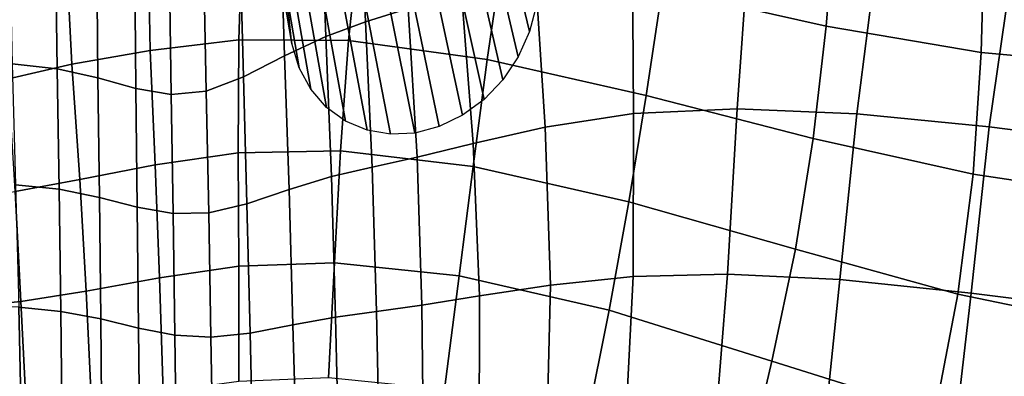
# Model space of a CAD drawing. Units: inches. Extents: x -17.3 to 17.3, y -14.1 to 14.1.
# Drawn here: x -12.4 to -6.3, y 3.9 to 6.1 of the extents above; entities that cross this region are included whole.
import ezdxf

# ---------------------------------------------------------------- set-up
doc = ezdxf.new("R2010")
doc.units = ezdxf.units.IN
doc.header["$MEASUREMENT"] = 0
doc.layers.add('AFUFU-3D-CH-LG', color=2, linetype='Continuous')
doc.layers.add('AFUFU-3D-CH-ST', color=2, linetype='Continuous')

msp = doc.modelspace()

# ---------------------------------------------------------------- linework, layer by layer
at = {"layer": 'AFUFU-3D-CH-LG'}
for points in [[(-10.7091, 5.9694, 12.5282), (-10.7255, 6.1292, 12.5856), (-11.6726, 11.6658, 0.3474), (-11.6615, 11.5533, 0.3459)], [(-9.1997, 6.206, 11.7726), (-9.2432, 6.0428, 11.747), (-10.5814, 11.6043, 0.2008), (-10.5503, 11.7195, 0.1967)], [(-9.2432, 6.0428, 11.747), (-9.3132, 5.8873, 11.7382), (-10.6323, 11.4942, 0.2075), (-10.5814, 11.6043, 0.2008)], [(-10.664, 5.8201, 12.4582), (-10.7091, 5.9694, 12.5282), (-11.6615, 11.5533, 0.3459), (-11.6291, 11.4477, 0.3414)], [(-9.3132, 5.8873, 11.7382), (-9.4075, 5.7458, 11.7471), (-10.7013, 11.3937, 0.2166), (-10.6323, 11.4942, 0.2075)], [(-10.5925, 5.6868, 12.3786), (-10.664, 5.8201, 12.4582), (-11.6291, 11.4477, 0.3414), (-11.577, 11.3531, 0.3342)], [(-9.4075, 5.7458, 11.7471), (-9.5239, 5.6246, 11.7742), (-10.7869, 11.3077, 0.2279), (-10.7013, 11.3937, 0.2166)], [(-10.4968, 5.5751, 12.2923), (-10.5925, 5.6868, 12.3786), (-11.577, 11.3531, 0.3342), (-11.5068, 11.2735, 0.3246)], [(-9.5239, 5.6246, 11.7742), (-9.657, 5.5271, 11.8175), (-10.885, 11.2383, 0.2409), (-10.7869, 11.3077, 0.2279)], [(-10.3793, 5.4905, 12.2023), (-10.4968, 5.5751, 12.2923), (-11.5068, 11.2735, 0.3246), (-11.4202, 11.213, 0.3128)], [(-9.657, 5.5271, 11.8175), (-9.8011, 5.4565, 11.8751), (-10.9916, 11.188, 0.2551), (-10.885, 11.2383, 0.2409)], [(-10.2455, 5.4348, 12.1121), (-10.3793, 5.4905, 12.2023), (-11.4202, 11.213, 0.3128), (-11.3211, 11.173, 0.2994)], [(-9.8011, 5.4565, 11.8751), (-9.9509, 5.4162, 11.945), (-11.1027, 11.1593, 0.27), (-10.9916, 11.188, 0.2551)], [(-10.1009, 5.4095, 12.0251), (-10.2455, 5.4348, 12.1121), (-11.3211, 11.173, 0.2994), (-11.2139, 11.1547, 0.2849)], [(-9.9509, 5.4162, 11.945), (-10.1009, 5.4095, 12.0251), (-11.2139, 11.1547, 0.2849), (-11.1027, 11.1593, 0.27)]]:
    msp.add_3dface(points, dxfattribs=at)
at = {"layer": 'AFUFU-3D-CH-ST'}
for points in [[(-9.9917, 6.186, 12.9402), (-10.04, 7.0782, 13.1653), (-10.2941, 6.9754, 13.4701), (-10.2544, 6.1029, 13.2619)], [(-10.2544, 6.1029, 13.2619), (-10.2941, 6.9754, 13.4701), (-10.5304, 6.8514, 13.8763), (-10.5, 6.013, 13.6957)], [(-7.3562, 6.7765, 10.5726), (-7.4142, 6.0754, 10.5521), (-8.4259, 6.3043, 11.0596), (-8.3322, 6.9684, 11.0656)], [(-10.5, 6.013, 13.6957), (-10.5304, 6.8514, 13.8763), (-10.7806, 6.6917, 14.5096), (-10.7546, 5.8935, 14.3807)], [(-6.4378, 6.6599, 10.2098), (-6.4573, 5.9131, 10.1695), (-7.4142, 6.0754, 10.5521), (-7.3562, 6.7765, 10.5726)], [(-11.0138, 6.7, 12.7027), (-11.0377, 5.9924, 12.6783), (-11.583, 5.9269, 13.2535), (-11.5981, 6.6769, 13.3082)], [(-10.2889, 6.6671, 12.1654), (-10.3598, 5.9885, 12.1573), (-11.0377, 5.9924, 12.6783), (-11.0138, 6.7, 12.7027)], [(-11.0081, 5.764, 15.3431), (-10.7546, 5.8935, 14.3807), (-10.7806, 6.6917, 14.5096), (-11.0291, 6.5255, 15.407)], [(-12.066, 5.8412, 13.8668), (-12.4575, 5.7507, 14.4848), (-12.5023, 6.5018, 14.5767), (-12.1082, 6.6516, 13.9591)], [(-11.5981, 6.6769, 13.3082), (-11.583, 5.9269, 13.2535), (-12.066, 5.8412, 13.8668), (-12.1082, 6.6516, 13.9591)], [(-9.4084, 6.5264, 11.6271), (-9.5051, 5.8704, 11.6327), (-10.3598, 5.9885, 12.1573), (-10.2889, 6.6671, 12.1654)], [(-5.6093, 6.6138, 9.9325), (-5.6003, 5.8347, 9.8785), (-6.4573, 5.9131, 10.1695), (-6.4378, 6.6599, 10.2098)], [(-12.1669, 6.5487, 20.1935), (-12.4514, 6.5827, 20.6368), (-12.4342, 5.8439, 20.6867), (-12.1579, 5.8133, 20.2497)], [(-11.9125, 6.4858, 19.5522), (-12.1669, 6.5487, 20.1935), (-12.1579, 5.8133, 20.2497), (-11.9059, 5.7577, 19.6091)], [(-11.0081, 5.764, 15.3431), (-11.0291, 6.5255, 15.407), (-11.2537, 6.4069, 16.4917), (-11.2376, 5.6755, 16.4747)], [(-8.4259, 6.3043, 11.0596), (-8.5235, 5.6478, 11.0708), (-9.5051, 5.8704, 11.6327), (-9.4084, 6.5264, 11.6271)], [(-11.6712, 5.6921, 18.7074), (-11.6788, 6.4118, 18.666), (-11.9125, 6.4858, 19.5522), (-11.9059, 5.7577, 19.6091)], [(-8.6031, 5.5381, 11.7805), (-8.6079, 6.4499, 11.9748), (-9.207, 6.3816, 12.3281), (-9.1469, 5.4532, 12.1106)], [(-7.9623, 5.5665, 11.4475), (-7.8992, 6.4649, 11.6144), (-8.6079, 6.4499, 11.9748), (-8.6031, 5.5381, 11.7805)], [(-7.2241, 5.5356, 11.1241), (-7.1108, 6.4206, 11.2756), (-7.8992, 6.4649, 11.6144), (-7.9623, 5.5665, 11.4475)], [(-11.4533, 5.6552, 17.6279), (-11.465, 6.3733, 17.612), (-11.6788, 6.4118, 18.666), (-11.6712, 5.6921, 18.7074)], [(-11.4533, 5.6552, 17.6279), (-11.2376, 5.6755, 16.4747), (-11.2537, 6.4069, 16.4917), (-11.465, 6.3733, 17.612)], [(-9.1469, 5.4532, 12.1106), (-9.207, 6.3816, 12.3281), (-9.6626, 6.2817, 12.641), (-9.5904, 5.3517, 12.4396)], [(-6.4075, 5.4547, 10.8338), (-6.2822, 6.3249, 10.9718), (-7.1108, 6.4206, 11.2756), (-7.2241, 5.5356, 11.1241)], [(-5.5702, 5.3488, 10.5849), (-5.4639, 6.2103, 10.7154), (-6.2822, 6.3249, 10.9718), (-6.4075, 5.4547, 10.8338)], [(-9.5904, 5.3517, 12.4396), (-9.6626, 6.2817, 12.641), (-9.9917, 6.186, 12.9402), (-9.9369, 5.2675, 12.7729)], [(-7.4142, 6.0754, 10.5521), (-7.4931, 5.3834, 10.5591), (-8.5235, 5.6478, 11.0708), (-8.4259, 6.3043, 11.0596)], [(-9.9369, 5.2675, 12.7729), (-9.9917, 6.186, 12.9402), (-10.2544, 6.1029, 13.2619), (-10.2146, 5.2066, 13.1251)], [(-10.2146, 5.2066, 13.1251), (-10.2544, 6.1029, 13.2619), (-10.5, 6.013, 13.6957), (-10.4654, 5.1487, 13.5904)], [(-6.4573, 5.9131, 10.1695), (-6.5068, 5.1625, 10.1631), (-7.4931, 5.3834, 10.5591), (-7.4142, 6.0754, 10.5521)], [(-11.0377, 5.9924, 12.6783), (-11.0402, 5.294, 12.6538), (-11.5525, 5.2206, 13.2087), (-11.583, 5.9269, 13.2535)], [(-10.3598, 5.9885, 12.1573), (-10.4086, 5.3068, 12.151), (-11.0402, 5.294, 12.6538), (-11.0377, 5.9924, 12.6783)], [(-10.7271, 5.0691, 14.3145), (-10.4654, 5.1487, 13.5904), (-10.5, 6.013, 13.6957), (-10.7546, 5.8935, 14.3807)], [(-9.5051, 5.8704, 11.6327), (-9.5921, 5.2108, 11.6429), (-10.4086, 5.3068, 12.151), (-10.3598, 5.9885, 12.1573)], [(-11.583, 5.9269, 13.2535), (-11.5525, 5.2206, 13.2087), (-12.0177, 5.1303, 13.8114), (-12.066, 5.8412, 13.8668)], [(-10.7271, 5.0691, 14.3145), (-10.7546, 5.8935, 14.3807), (-11.0081, 5.764, 15.3431), (-10.9865, 4.9814, 15.3136)], [(-5.6003, 5.8347, 9.8785), (-5.6158, 5.0292, 9.8609), (-6.5068, 5.1625, 10.1631), (-6.4573, 5.9131, 10.1695)], [(-12.066, 5.8412, 13.8668), (-12.0177, 5.1303, 13.8114), (-12.4169, 5.057, 14.4304), (-12.4575, 5.7507, 14.4848)], [(-12.1579, 5.8133, 20.2497), (-12.4342, 5.8439, 20.6867), (-12.4136, 5.0986, 20.737), (-12.1457, 5.0707, 20.3024)], [(-8.5235, 5.6478, 11.0708), (-8.6305, 4.993, 11.1002), (-9.5921, 5.2108, 11.6429), (-9.5051, 5.8704, 11.6327)], [(-11.9059, 5.7577, 19.6091), (-12.1579, 5.8133, 20.2497), (-12.1457, 5.0707, 20.3024), (-11.8968, 5.0205, 19.6583)], [(-11.6712, 5.6921, 18.7074), (-11.9059, 5.7577, 19.6091), (-11.8968, 5.0205, 19.6583), (-11.6629, 4.96, 18.7429)], [(-11.2223, 4.9252, 16.4719), (-10.9865, 4.9814, 15.3136), (-11.0081, 5.764, 15.3431), (-11.2376, 5.6755, 16.4747)], [(-11.4533, 5.6552, 17.6279), (-11.6712, 5.6921, 18.7074), (-11.6629, 4.96, 18.7429), (-11.4418, 4.9209, 17.6451)], [(-11.2223, 4.9252, 16.4719), (-11.2376, 5.6755, 16.4747), (-11.4533, 5.6552, 17.6279), (-11.4418, 4.9209, 17.6451)], [(-7.4931, 5.3834, 10.5591), (-7.6034, 4.7003, 10.5983), (-8.6305, 4.993, 11.1002), (-8.5235, 5.6478, 11.0708)], [(-8.6031, 5.5381, 11.7805), (-9.1469, 5.4532, 12.1106), (-9.1141, 4.4791, 11.9843), (-8.6047, 4.5317, 11.6668)], [(-8.022, 4.5464, 11.3588), (-7.9623, 5.5665, 11.4475), (-8.6031, 5.5381, 11.7805), (-8.6047, 4.5317, 11.6668)], [(-7.329, 4.5128, 11.053), (-7.2241, 5.5356, 11.1241), (-7.9623, 5.5665, 11.4475), (-8.022, 4.5464, 11.3588)], [(-6.5183, 4.4286, 10.7711), (-6.4075, 5.4547, 10.8338), (-7.2241, 5.5356, 11.1241), (-7.329, 4.5128, 11.053)], [(-9.1141, 4.4791, 11.9843), (-9.1469, 5.4532, 12.1106), (-9.5904, 5.3517, 12.4396), (-9.5518, 4.4129, 12.3248)], [(-5.6668, 4.3224, 10.5249), (-5.5702, 5.3488, 10.5849), (-6.4075, 5.4547, 10.8338), (-6.5183, 4.4286, 10.7711)], [(-9.5518, 4.4129, 12.3248), (-9.5904, 5.3517, 12.4396), (-9.9369, 5.2675, 12.7729), (-9.9071, 4.3558, 12.6788)], [(-6.5068, 5.1625, 10.1631), (-6.6021, 4.424, 10.2003), (-7.6034, 4.7003, 10.5983), (-7.4931, 5.3834, 10.5591)], [(-11.0402, 5.294, 12.6538), (-11.0369, 4.5957, 12.629), (-11.5262, 4.5244, 13.167), (-11.5525, 5.2206, 13.2087)], [(-10.4086, 5.3068, 12.151), (-10.4474, 4.6169, 12.1446), (-11.0369, 4.5957, 12.629), (-11.0402, 5.294, 12.6538)], [(-9.5921, 5.2108, 11.6429), (-9.678, 4.5366, 11.6592), (-10.4474, 4.6169, 12.1446), (-10.4086, 5.3068, 12.151)], [(-9.9071, 4.3558, 12.6788), (-9.9369, 5.2675, 12.7729), (-10.2146, 5.2066, 13.1251), (-10.1877, 4.316, 13.0569)], [(-11.5525, 5.2206, 13.2087), (-11.5262, 4.5244, 13.167), (-11.978, 4.441, 13.7667), (-12.0177, 5.1303, 13.8114)], [(-10.4405, 4.2818, 13.5406), (-10.1877, 4.316, 13.0569), (-10.2146, 5.2066, 13.1251), (-10.4654, 5.1487, 13.5904)], [(-8.6305, 4.993, 11.1002), (-8.7533, 4.324, 11.1465), (-9.678, 4.5366, 11.6592), (-9.5921, 5.2108, 11.6429)], [(-12.0177, 5.1303, 13.8114), (-11.978, 4.441, 13.7667), (-12.3814, 4.3774, 14.3914), (-12.4169, 5.057, 14.4304)], [(-10.4405, 4.2818, 13.5406), (-10.4654, 5.1487, 13.5904), (-10.7271, 5.0691, 14.3145), (-10.7034, 4.2351, 14.2786)], [(-5.6158, 5.0292, 9.8609), (-5.6771, 4.2321, 9.895), (-6.6021, 4.424, 10.2003), (-6.5068, 5.1625, 10.1631)], [(-12.3814, 4.3774, 14.3914), (-12.6964, 4.3479, 15.0531), (-12.7261, 5.0148, 15.0796), (-12.4169, 5.057, 14.4304)], [(-12.1457, 5.0707, 20.3024), (-12.4136, 5.0986, 20.737), (-12.394, 4.3432, 20.7838), (-12.1345, 4.3168, 20.3497)], [(-11.8968, 5.0205, 19.6583), (-12.1457, 5.0707, 20.3024), (-12.1345, 4.3168, 20.3497), (-11.8884, 4.2709, 19.7012)], [(-10.9676, 4.1838, 15.3071), (-10.7034, 4.2351, 14.2786), (-10.7271, 5.0691, 14.3145), (-10.9865, 4.9814, 15.3136)], [(-11.6629, 4.96, 18.7429), (-11.8968, 5.0205, 19.6583), (-11.8884, 4.2709, 19.7012), (-11.6549, 4.2138, 18.7743)], [(-10.9676, 4.1838, 15.3071), (-10.9865, 4.9814, 15.3136), (-11.2223, 4.9252, 16.4719), (-11.2085, 4.1581, 16.4791)], [(-7.6034, 4.7003, 10.5983), (-7.7479, 4.0109, 10.6651), (-8.7533, 4.324, 11.1465), (-8.6305, 4.993, 11.1002)], [(-11.4418, 4.9209, 17.6451), (-11.6629, 4.96, 18.7429), (-11.6549, 4.2138, 18.7743), (-11.431, 4.1703, 17.6635)], [(-11.2223, 4.9252, 16.4719), (-11.4418, 4.9209, 17.6451), (-11.431, 4.1703, 17.6635), (-11.2085, 4.1581, 16.4791)], [(-6.6021, 4.424, 10.2003), (-6.7417, 3.6931, 10.2783), (-7.7479, 4.0109, 10.6651), (-7.6034, 4.7003, 10.5983)], [(-10.4474, 4.6169, 12.1446), (-10.4843, 3.9081, 12.1434), (-11.0365, 3.8857, 12.6051), (-11.0369, 4.5957, 12.629)], [(-9.678, 4.5366, 11.6592), (-9.7686, 3.8363, 11.6861), (-10.4843, 3.9081, 12.1434), (-10.4474, 4.6169, 12.1446)], [(-11.0369, 4.5957, 12.629), (-11.0365, 3.8857, 12.6051), (-11.5045, 3.8206, 13.1301), (-11.5262, 4.5244, 13.167)], [(-11.5262, 4.5244, 13.167), (-11.5045, 3.8206, 13.1301), (-11.9458, 3.7471, 13.7296), (-11.978, 4.441, 13.7667)], [(-8.7533, 4.324, 11.1465), (-8.8916, 3.6277, 11.2099), (-9.7686, 3.8363, 11.6861), (-9.678, 4.5366, 11.6592)], [(-9.1389, 3.4793, 11.9682), (-8.658, 3.4826, 11.6699), (-8.6047, 4.5317, 11.6668), (-9.1141, 4.4791, 11.9843)], [(-8.022, 4.5464, 11.3588), (-8.6047, 4.5317, 11.6668), (-8.658, 3.4826, 11.6699), (-8.1081, 3.4603, 11.3883)], [(-7.4436, 3.4, 11.1027), (-7.329, 4.5128, 11.053), (-8.022, 4.5464, 11.3588), (-8.1081, 3.4603, 11.3883)], [(-6.6504, 3.2943, 10.8187), (-6.5183, 4.4286, 10.7711), (-7.329, 4.5128, 11.053), (-7.4436, 3.4, 11.1027)], [(-11.978, 4.441, 13.7667), (-11.9458, 3.7471, 13.7296), (-12.3472, 3.694, 14.3653), (-12.3814, 4.3774, 14.3914)], [(-9.1389, 3.4793, 11.9682), (-9.1141, 4.4791, 11.9843), (-9.5518, 4.4129, 12.3248), (-9.5545, 3.4612, 12.3012)], [(-12.3814, 4.3774, 14.3914), (-12.3472, 3.694, 14.3653), (-12.6705, 3.6746, 15.0367), (-12.6964, 4.3479, 15.0531)], [(-9.5545, 3.4612, 12.3012), (-9.5518, 4.4129, 12.3248), (-9.9071, 4.3558, 12.6788), (-9.8969, 3.4397, 12.6582)], [(-5.6771, 4.2321, 9.895), (-5.7866, 3.4542, 9.9809), (-6.7417, 3.6931, 10.2783), (-6.6021, 4.424, 10.2003)], [(-5.7917, 3.1534, 10.5594), (-5.6668, 4.3224, 10.5249), (-6.5183, 4.4286, 10.7711), (-6.6504, 3.2943, 10.8187)], [(-12.394, 4.3432, 20.7838), (-12.7044, 4.3523, 21.1142), (-12.6798, 3.5873, 21.1507), (-12.3782, 3.5772, 20.8244)], [(-12.1345, 4.3168, 20.3497), (-12.394, 4.3432, 20.7838), (-12.3782, 3.5772, 20.8244), (-12.1265, 3.552, 20.3899)], [(-11.8884, 4.2709, 19.7012), (-12.1345, 4.3168, 20.3497), (-12.1265, 3.552, 20.3899), (-11.8821, 3.5098, 19.7393)], [(-10.4193, 3.4103, 13.5393), (-10.1683, 3.4237, 13.0463), (-10.1877, 4.316, 13.0569), (-10.4405, 4.2818, 13.5406)], [(-9.8969, 3.4397, 12.6582), (-9.9071, 4.3558, 12.6788), (-10.1877, 4.316, 13.0569), (-10.1683, 3.4237, 13.0463)], [(-7.7479, 4.0109, 10.6651), (-7.9135, 3.3046, 10.7616), (-8.8916, 3.6277, 11.2099), (-8.7533, 4.324, 11.1465)], [(-11.6549, 4.2138, 18.7743), (-11.8884, 4.2709, 19.7012), (-11.8821, 3.5098, 19.7393), (-11.648, 3.4549, 18.8026)], [(-10.6788, 3.3923, 14.2789), (-10.4193, 3.4103, 13.5393), (-10.4405, 4.2818, 13.5406), (-10.7034, 4.2351, 14.2786)], [(-11.431, 4.1703, 17.6635), (-11.6549, 4.2138, 18.7743), (-11.648, 3.4549, 18.8026), (-11.4211, 3.4061, 17.6831)], [(-10.6788, 3.3923, 14.2789), (-10.7034, 4.2351, 14.2786), (-10.9676, 4.1838, 15.3071), (-10.9487, 3.3748, 15.3205)], [(-11.2085, 4.1581, 16.4791), (-11.431, 4.1703, 17.6635), (-11.4211, 3.4061, 17.6831), (-11.1949, 3.3774, 16.4952)], [(-10.9676, 4.1838, 15.3071), (-11.2085, 4.1581, 16.4791), (-11.1949, 3.3774, 16.4952), (-10.9487, 3.3748, 15.3205)], [(-6.7417, 3.6931, 10.2783), (-6.9069, 2.9635, 10.3922), (-7.9135, 3.3046, 10.7616), (-7.7479, 4.0109, 10.6651)]]:
    msp.add_3dface(points, dxfattribs=at)

doc.saveas('drawing.dxf')
